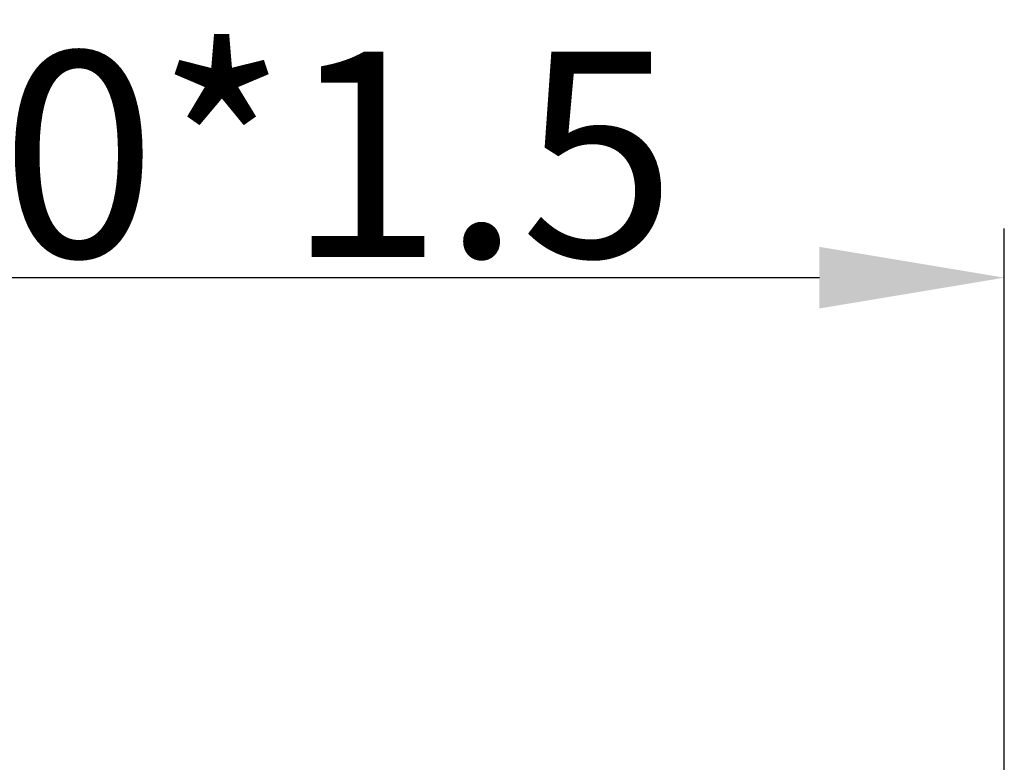
# Model space of a CAD drawing. Units: millimetres. Extents: x 1906 to 2500, y 441 to 861.
# Drawn here: x 2198 to 2226, y 777 to 798 of the extents above; entities that cross this region are included whole.
import ezdxf

# ---------------------------------------------------------------- set-up
doc = ezdxf.new("R2010")
doc.units = ezdxf.units.MM
doc.header["$LTSCALE"] = 65.395
doc.header["$PDMODE"] = 3
doc.header["$PDSIZE"] = 8
doc.layers.get('Defpoints').update_dxf_attribs({"linetype": 'CONTINUOUS'})
doc.layers.add('Dim', color=3, linetype='CONTINUOUS', lineweight=15)
doc.styles.add('Romans字体', font='romans.shx', dxfattribs={"width": 0.75})
doc.dimstyles.new('01', dxfattribs={"dimscale": 1.2, "dimtxt": 5, "dimasz": 4.5, "dimexe": 1.2, "dimexo": 0.2, "dimgap": 0.5, "dimtad": 1, "dimdsep": 46, "dimtxsty": 'Romans字体', "dimcen": 0, "dimclrd": 1, "dimclre": 6, "dimclrt": 4, "dimazin": 2, "dimtfac": 1, "dimtofl": 0, "dimtmove": 0, "dimatfit": 3, "dimfxl": 1, "dimtolj": 1, "dimtzin": 0, "dimarcsym": 0})

# ---------------------------------------------------------------- blocks, each defined once
blk = doc.blocks.new('*D4')
at = {"layer": 'Defpoints', "color": 0, "lineweight": -3}
for p in [(2176.325, 790.761), (2226.425, 769.532), (2176.325, 768.782)]:
    blk.add_point(p, dxfattribs=at)
at = {"layer": 'Dim', "color": 6, "lineweight": -2}
for p, q in [((2176.325, 769.022), (2176.325, 792.201)), ((2226.425, 769.772), (2226.425, 792.201))]:
    blk.add_line(p, q, dxfattribs=at)
at = {"layer": 'Dim', "color": 1, "lineweight": -2}
blk.add_line((2221.025, 790.761), (2181.725, 790.761), dxfattribs=at)
at = {"layer": 'Dim', "color": 1, "lineweight": -3}
for points in [[(2181.725, 791.661), (2181.725, 789.861), (2176.325, 790.761)], [(2221.025, 791.661), (2221.025, 789.861), (2226.425, 790.761)]]:
    blk.add_solid(points, dxfattribs=at)
at = {"layer": 'Dim', "color": 4, "insert": (2201.375, 794.361), "char_height": 6, "attachment_point": 5, "style": 'Romans字体'}
blk.add_mtext('\\A1;M50*1.5', dxfattribs=at)

msp = doc.modelspace()

# ---------------------------------------------------------------- dimensions: what is measured, and where the dimension line sits
at = {"layer": 'Dim'}
dim = msp.add_linear_dim(base=(2176.325, 790.761), p1=(2226.425, 769.532), p2=(2176.325, 768.782), text='M50*1.5', dimstyle='01', dxfattribs=at)
dim.commit()
dim.dimension.update_dxf_attribs({"geometry": '*D4', "text_midpoint": (2201.375, 794.361)})

doc.saveas('drawing.dxf')
